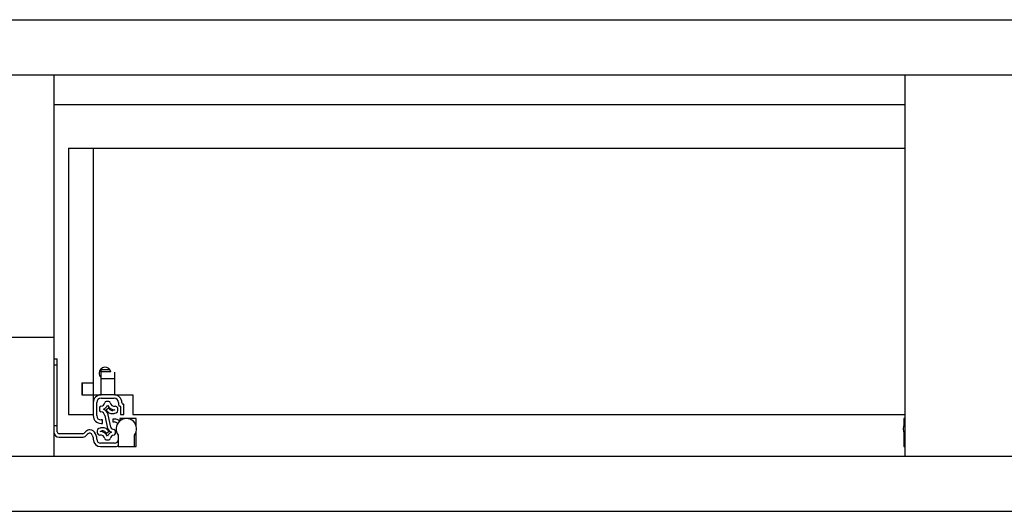
# Model space of a CAD drawing. Units: millimetres. Extents: x 340 to 6367, y -43 to 3174.
# Drawn here: x 1820 to 2319, y 792 to 1041 of the extents above; entities that cross this region are included whole.
import ezdxf

# ---------------------------------------------------------------- set-up
doc = ezdxf.new("R2010")
doc.units = ezdxf.units.MM

msp = doc.modelspace()

# ---------------------------------------------------------------- linework, layer by layer
at = {"color": 7, "linetype": 'Continuous', "lineweight": 25}
for p, q in [((1318.84, 1040.93), (3319.84, 1040.93)), ((1318.84, 1012.93), (3319.84, 1012.93)), ((1837.59, 1012.93), (1837.59, 879.93)), ((2268.84, 1012.93), (2268.84, 819.93)), ((1837.59, 997.93), (2268.84, 997.93)), ((1845.09, 975.93), (1845.09, 840.93)), ((1845.09, 975.93), (1857.59, 975.93)), ((1857.59, 975.93), (2268.84, 975.93)), ((1857.59, 975.93), (1857.59, 856.93)), ((1837.59, 879.93), (1810.09, 879.93)), ((1837.59, 879.93), (1837.59, 819.93)), ((1837.59, 869.18), (1839.34, 869.18)), ((1839.34, 866.18), (1839.34, 869.18)), ((1837.59, 866.18), (1839.34, 866.18)), ((1839.34, 835.18), (1839.34, 866.18)), ((1861.54, 863.82), (1865.91, 863.82)), ((1861.54, 862.79), (1861.54, 863.82)), ((1861.54, 862.79), (1861.54, 862.73)), ((1861.54, 859.23), (1861.54, 862.73)), ((1861.54, 862.73), (1866.48, 862.73)), ((1861.54, 859.23), (1868.54, 859.23)), ((1861.54, 850.93), (1861.54, 859.23)), ((1868.54, 859.23), (1868.54, 862.39)), ((1868.54, 850.93), (1868.54, 859.23)), ((1851.79, 856.93), (1851.79, 850.93)), ((1851.79, 856.93), (1857.59, 856.93)), ((1852.09, 850.93), (1852.09, 856.93)), ((1857.59, 856.93), (1857.59, 850.93)), ((1851.79, 850.93), (1857.59, 850.93)), ((1857.59, 850.93), (1861.54, 850.93)), ((1857.59, 850.93), (1857.59, 846.98)), ((1868.14, 850.93), (1861.54, 850.93)), ((1861.54, 849.18), (1868.14, 849.18)), ((1868.54, 850.93), (1877.59, 850.93)), ((1877.59, 850.93), (1877.59, 840.93)), ((1857.59, 846.98), (1857.59, 840.38)), ((1859.34, 840.38), (1859.34, 846.98)), ((1860.8, 844.34), (1860.8, 843.09)), ((1865.44, 847.62), (1864.17, 847.62)), ((1865.41, 844.32), (1864.2, 843.11)), ((1866.5, 843.22), (1865.41, 844.32)), ((1868.53, 843.4), (1867.6, 843.01)), ((1870, 842.96), (1870, 843.93)), ((1870.34, 846.98), (1870.34, 845.98)), ((1871.34, 844.98), (1871.34, 840.93)), ((1873.09, 840.93), (1873.09, 845.98)), ((1845.09, 840.93), (1857.59, 840.93)), ((1863.39, 840.49), (1864.8, 833.95)), ((1864.2, 843.11), (1865.16, 842.15)), ((1866.43, 834.51), (1865.08, 840.8)), ((1866.93, 841.42), (1867.83, 841.42)), ((1867.49, 838.68), (1867.49, 837.18)), ((1868.34, 838.68), (1867.49, 838.68)), ((1868.6, 841.57), (1869.26, 841.85)), ((1871.14, 838.88), (1871.14, 837.74)), ((1874.39, 838.88), (1871.14, 838.88)), ((1871.34, 840.93), (1873.09, 840.93)), ((1879.34, 838.88), (1874.39, 838.88)), ((1877.59, 840.93), (2268.84, 840.93)), ((1879.34, 835.27), (1879.34, 838.88)), ((2268.34, 838.88), (2268.34, 835.27)), ((2268.84, 838.88), (2268.34, 838.88)), ((1839.34, 835.18), (1837.59, 835.18)), ((1839.34, 832.18), (1839.34, 835.18)), ((1861.01, 834.11), (1860.34, 833.83)), ((1862.34, 838.18), (1861.54, 838.18)), ((1861.54, 836.43), (1862.34, 836.43)), ((1862.67, 834.27), (1861.78, 834.27)), ((1862.34, 836.43), (1862.34, 838.18)), ((1865.41, 832.57), (1864.44, 833.53)), ((1867.49, 837.18), (1868.34, 837.18)), ((1852.28, 831.18), (1840.34, 831.18)), ((1840.34, 829.43), (1852.03, 829.43)), ((1853.82, 832.3), (1852.99, 831.47)), ((1853.85, 830.22), (1854.59, 831)), ((1857.09, 830.49), (1857.59, 829.12)), ((1857.59, 829.12), (1857.59, 828.43)), ((1859.34, 829.43), (1858.69, 831.21)), ((1859.34, 828.43), (1859.34, 829.43)), ((1859.6, 832.73), (1859.6, 831.75)), ((1861.07, 832.29), (1862.01, 832.68)), ((1863.1, 832.46), (1864.2, 831.36)), ((1864.2, 831.36), (1865.41, 832.57)), ((1868.8, 831.34), (1868.8, 832.59)), ((1870.29, 830.48), (1870.29, 824.68)), ((1878.49, 824.68), (1878.49, 830.48)), ((1879.34, 824.68), (1879.34, 832.09)), ((2268.34, 832.09), (2268.34, 824.68)), ((1868.34, 826.43), (1861.34, 826.43)), ((1861.34, 824.68), (1868.34, 824.68)), ((1864.17, 828.07), (1865.44, 828.07)), ((1870.29, 824.68), (1878.49, 824.68)), ((1878.49, 824.68), (1879.34, 824.68)), ((2268.34, 824.68), (2268.84, 824.68)), ((1337.59, 819.93), (3301.09, 819.93)), ((1337.59, 791.93), (3301.09, 791.93))]:
    msp.add_line(p, q, dxfattribs=at)
at = {"color": 8, "linetype": 'Continuous', "lineweight": 25}
msp.add_line((1861.54, 862.79), (1866.46, 862.79), dxfattribs=at)
at = {"color": 7, "linetype": 'Continuous', "lineweight": 25}
for centre, radius, start, end in [((1863.59, 861.93), 3, 8.8642, 180), ((1863.59, 861.93), 3, 180, 226.8953), ((1861.54, 846.98), 3.95, 90, 180), ((1861.54, 846.98), 2.2, 90, 180), ((1868.14, 846.98), 3.95, 360, 90), ((1868.14, 846.98), 2.2, 0, 90), ((1861.58, 844.34), 0.78, 96.1822, 180), ((1861.27, 847.25), 2.15, 276.1822, 351.8468), ((1861.27, 847.25), 3.86, 293.6602, 336.3398), ((1861.27, 840.18), 3.86, 9.169, 66.3398), ((1864.17, 846.84), 0.78, 90, 171.8468), ((1868.34, 847.25), 3.86, 203.6602, 272.894), ((1865.44, 846.84), 0.78, 8.1532, 90), ((1868.34, 847.25), 2.15, 188.1532, 277.9695), ((1868.8, 843.93), 1.2, 360, 97.9695), ((1871.14, 845.98), 0.8, 180, 270), ((1871.14, 844.98), 0.2, 0, 90), ((1872.89, 846.98), 0.8, 180, 270), ((1872.89, 845.98), 0.2, 0, 90), ((1861.54, 840.38), 3.95, 180, 270), ((1861.54, 840.38), 2.2, 180, 270), ((1861.58, 843.09), 0.78, 180, 263.8178), ((1861.27, 840.18), 2.15, 8.1532, 83.8178), ((1866.93, 843.92), 2.5, 225, 270), ((1867.21, 843.93), 1, 225, 292.6499), ((1867.83, 843.42), 2, 270, 292.6499), ((1868.34, 834.93), 3.75, 45.3962, 90), ((1874.39, 833.68), 5.2, 322.042, 217.958), ((1868.8, 842.96), 1.2, 292.6499, 0), ((1860.8, 832.73), 1.2, 112.6499, 180), ((1861.78, 832.27), 2, 90, 112.6499), ((1862.67, 831.77), 2.5, 45, 90), ((1868.34, 835.5), 3.86, 203.6602, 246.3398), ((1868.34, 835.5), 2.15, 207.5912, 263.8178), ((1868.34, 835.18), 2, 36.714, 90), ((2273.29, 833.68), 5.2, 148.8448, 211.1552), ((1840.34, 832.18), 2.75, 180, 270), ((1840.34, 832.18), 1, 180, 270), ((1852.03, 831.93), 2.5, 270, 316.8297), ((1852.28, 832.18), 1, 270, 315), ((1855.94, 830.18), 3, 90.653, 135), ((1855.68, 829.98), 1.5, 20, 136.8297), ((1855.87, 830.18), 3, 20, 89.347), ((1861.34, 828.43), 3.75, 180, 270), ((1861.34, 828.43), 2, 180, 270), ((1860.8, 831.75), 1.2, 180, 277.9695), ((1861.27, 828.43), 2.15, 8.1532, 97.9695), ((1861.27, 828.43), 3.86, 23.6602, 92.894), ((1862.39, 831.75), 1, 45, 112.6499), ((1864.17, 828.85), 0.78, 188.1532, 270), ((1868.34, 828.43), 3.86, 113.6602, 156.3398), ((1865.44, 828.85), 0.78, 270, 351.8468), ((1868.34, 828.43), 2.15, 96.1822, 171.8468), ((1868.02, 832.59), 0.78, 0, 83.8178), ((1868.02, 831.34), 0.78, 276.1822, 0), ((1868.34, 828.43), 2, 270, 347.1614), ((1868.34, 828.43), 3.75, 270, 301.3323)]:
    msp.add_arc(centre, radius, start, end, dxfattribs=at)

doc.saveas('drawing.dxf')
